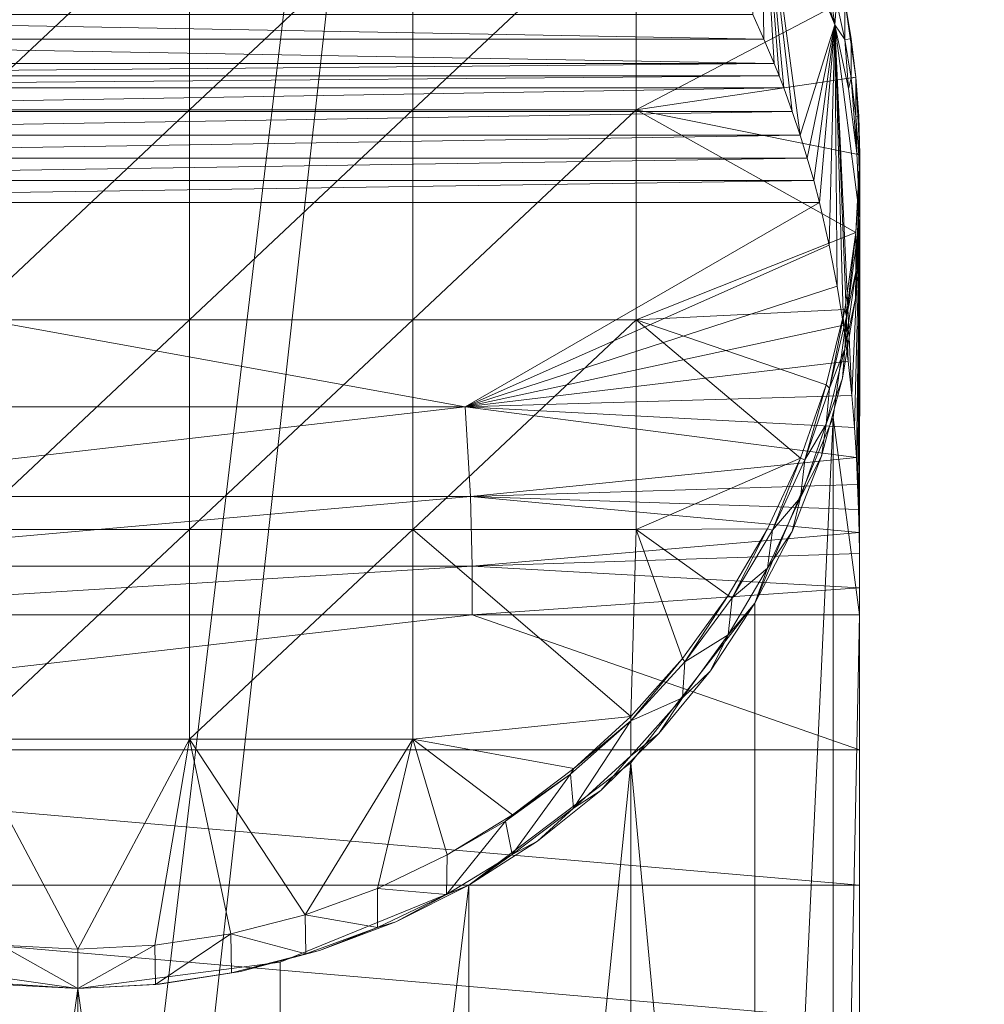
# Model space of a CAD drawing. Units: millimetres. Extents: x -30873 to -19583, y 531 to 6943.
# Drawn here: x -26778 to -26735, y 2863 to 2907 of the extents above; entities that cross this region are included whole.
import ezdxf

# ---------------------------------------------------------------- set-up
doc = ezdxf.new("R2010")
doc.units = ezdxf.units.MM
doc.header["$LTSCALE"] = 5.08
doc.layers.add('Keine', color=7, linetype='Continuous', lineweight=9)

# ---------------------------------------------------------------- blocks, each defined once
blk = doc.blocks.new('Gruppe-5-1')
at = {"layer": 'Keine', "color": 7, "linetype": 'Continuous', "lineweight": 9}
for points in [[(-15694.054, 25.913, 468.242), (-15652.261, 375.912, 468.242), (-15924.054, 195.664, 468.242), (-15924.054, 173.535, 468.242)], [(-15652.261, 375.912, 468.242), (-15694.054, 25.913, 468.242), (-15693.094, 25.913, 468.242), (-15691.185, 25.913, 468.242)], [(-14910.724, 375.912, 468.242), (-15652.261, 375.912, 468.242), (-15691.185, 25.913, 468.242), (-14324.054, 59.691, 468.242)]]:
    blk.add_polyline3d(points, dxfattribs=at)
at = {"layer": 'Keine', "color": 24, "linetype": 'Continuous', "lineweight": 9, "true_color": 0xa72a2a}
for points in [[(-15658.756, 149.912, 422.135), (-15658.639, 141.185, 373.866), (-15659.143, 142.294, 375.023), (-15658.756, 149.912, 422.135)], [(-15655.471, 141.819, 423.561), (-15657.017, 136.889, 369.009), (-15658.756, 149.912, 422.135), (-15655.471, 141.819, 423.561)], [(-15658.756, 149.912, 422.135), (-15657.961, 139.549, 372.09), (-15658.177, 140.09, 372.688), (-15658.756, 149.912, 422.135)], [(-15658.756, 149.912, 422.135), (-15658.177, 140.09, 372.688), (-15658.639, 141.185, 373.866), (-15658.756, 149.912, 422.135)], [(-15658.756, 149.912, 422.135), (-15657.369, 137.942, 370.26), (-15657.755, 139.009, 371.486), (-15658.756, 149.912, 422.135)], [(-15658.756, 149.912, 422.135), (-15657.755, 139.009, 371.486), (-15657.961, 139.549, 372.09), (-15658.756, 149.912, 422.135)], [(-15658.756, 149.912, 422.135), (-15657.017, 136.889, 369.009), (-15657.369, 137.942, 370.26), (-15658.756, 149.912, 422.135)], [(-15684.352, 147.402, 441.135), (-15694.352, 138.015, 441.135), (-15684.352, 138.015, 441.135), (-15684.352, 147.402, 441.135)], [(-15684.352, 147.402, 441.135), (-15694.352, 147.402, 441.135), (-15694.352, 138.015, 441.135), (-15684.352, 147.402, 441.135)], [(-15674.352, 147.402, 441.135), (-15684.352, 138.015, 441.135), (-15674.352, 138.015, 441.135), (-15674.352, 147.402, 441.135)], [(-15674.352, 147.402, 441.135), (-15684.352, 147.402, 441.135), (-15684.352, 138.015, 441.135), (-15674.352, 147.402, 441.135)], [(-15664.352, 147.402, 441.135), (-15674.352, 138.015, 441.135), (-15664.352, 138.015, 441.135), (-15664.352, 147.402, 441.135)], [(-15664.352, 147.402, 441.135), (-15674.352, 147.402, 441.135), (-15674.352, 138.015, 441.135), (-15664.352, 147.402, 441.135)], [(-15664.352, 138.015, 441.135), (-15655.021, 142.92, 441.135), (-15664.352, 147.402, 441.135), (-15664.352, 138.015, 441.135)], [(-15655.852, 144.539, 431.164), (-15655.471, 141.819, 423.561), (-15656.332, 144.605, 423.07), (-15655.852, 144.539, 431.164)], [(-15655.471, 141.819, 423.561), (-15655.852, 144.539, 431.164), (-15655.396, 142.861, 431.164), (-15655.471, 141.819, 423.561)], [(-15664.352, 138.015, 441.135), (-15654.52, 139.478, 441.135), (-15655.021, 142.92, 441.135), (-15664.352, 138.015, 441.135)], [(-15655.396, 142.861, 431.164), (-15655.021, 141.162, 431.164), (-15655.471, 141.819, 423.561), (-15655.396, 142.861, 431.164)], [(-15655.021, 142.92, 441.135), (-15655.021, 141.162, 431.164), (-15655.396, 142.861, 431.164), (-15655.021, 142.92, 441.135)], [(-15654.729, 141.205, 441.135), (-15655.021, 141.162, 431.164), (-15655.021, 142.92, 441.135), (-15654.729, 141.205, 441.135)], [(-15720.067, 141.184, 373.865), (-15719.563, 142.292, 375.02), (-15658.639, 141.185, 373.866), (-15720.067, 141.184, 373.865)], [(-15658.639, 141.185, 373.866), (-15719.563, 142.292, 375.02), (-15659.143, 142.294, 375.023), (-15658.639, 141.185, 373.866)], [(-15657.017, 136.889, 369.009), (-15655.471, 141.819, 423.561), (-15656.698, 135.853, 367.737), (-15657.017, 136.889, 369.009)], [(-15655.471, 141.819, 423.561), (-15656.412, 134.852, 366.466), (-15656.698, 135.853, 367.737), (-15655.471, 141.819, 423.561)], [(-15655.471, 141.819, 423.561), (-15656.155, 133.869, 365.175), (-15656.412, 134.852, 366.466), (-15655.471, 141.819, 423.561)], [(-15656.155, 133.869, 365.175), (-15655.471, 141.819, 423.561), (-15655.712, 131.958, 362.536), (-15656.155, 133.869, 365.175)], [(-15655.358, 130.126, 359.824), (-15655.712, 131.958, 362.536), (-15655.471, 141.819, 423.561), (-15655.358, 130.126, 359.824)], [(-15655.471, 141.819, 423.561), (-15655.021, 141.162, 431.164), (-15654.851, 138.972, 424.064), (-15655.471, 141.819, 423.561)], [(-15654.352, 133.174, 425.086), (-15654.707, 125.242, 351.472), (-15655.471, 141.819, 423.561), (-15654.352, 133.174, 425.086)], [(-15655.471, 141.819, 423.561), (-15654.868, 126.767, 354.286), (-15655.078, 128.382, 357.05), (-15655.471, 141.819, 423.561)], [(-15655.471, 141.819, 423.561), (-15655.078, 128.382, 357.05), (-15655.358, 130.126, 359.824), (-15655.471, 141.819, 423.561)], [(-15655.471, 141.819, 423.561), (-15654.707, 125.242, 351.472), (-15654.868, 126.767, 354.286), (-15655.471, 141.819, 423.561)], [(-15720.527, 140.09, 372.688), (-15720.067, 141.184, 373.865), (-15658.177, 140.09, 372.688), (-15720.527, 140.09, 372.688)], [(-15658.639, 141.185, 373.866), (-15658.177, 140.09, 372.688), (-15720.067, 141.184, 373.865), (-15658.639, 141.185, 373.866)], [(-15655.021, 141.162, 431.164), (-15654.729, 141.205, 441.135), (-15654.729, 139.446, 431.164), (-15655.021, 141.162, 431.164)], [(-15655.021, 141.162, 431.164), (-15654.729, 139.446, 431.164), (-15654.851, 138.972, 424.064), (-15655.021, 141.162, 431.164)], [(-15654.729, 139.446, 431.164), (-15654.729, 141.205, 441.135), (-15654.52, 139.478, 441.135), (-15654.729, 139.446, 431.164)], [(-15657.961, 139.549, 372.09), (-15720.743, 139.55, 372.091), (-15658.177, 140.09, 372.688), (-15657.961, 139.549, 372.09)], [(-15658.177, 140.09, 372.688), (-15720.743, 139.55, 372.091), (-15720.527, 140.09, 372.688), (-15658.177, 140.09, 372.688)], [(-15720.949, 139.011, 371.488), (-15720.743, 139.55, 372.091), (-15657.961, 139.549, 372.09), (-15720.949, 139.011, 371.488)], [(-15720.949, 139.011, 371.488), (-15657.961, 139.549, 372.09), (-15657.755, 139.009, 371.486), (-15720.949, 139.011, 371.488)], [(-15654.352, 136.004, 441.135), (-15654.52, 139.478, 441.135), (-15664.352, 138.015, 441.135), (-15654.352, 136.004, 441.135)], [(-15654.477, 136.084, 424.573), (-15654.851, 138.972, 424.064), (-15654.729, 139.446, 431.164), (-15654.477, 136.084, 424.573)], [(-15654.729, 139.446, 431.164), (-15654.52, 139.478, 441.135), (-15654.52, 137.72, 431.164), (-15654.729, 139.446, 431.164)], [(-15654.52, 137.72, 431.164), (-15654.477, 136.084, 424.573), (-15654.729, 139.446, 431.164), (-15654.52, 137.72, 431.164)], [(-15654.52, 137.72, 431.164), (-15654.52, 139.478, 441.135), (-15654.394, 137.744, 441.135), (-15654.52, 137.72, 431.164)], [(-15721.334, 137.945, 370.263), (-15720.949, 139.011, 371.488), (-15657.755, 139.009, 371.486), (-15721.334, 137.945, 370.263)], [(-15657.755, 139.009, 371.486), (-15657.369, 137.942, 370.26), (-15721.334, 137.945, 370.263), (-15657.755, 139.009, 371.486)], [(-15657.369, 137.942, 370.26), (-15721.686, 136.893, 369.014), (-15721.334, 137.945, 370.263), (-15657.369, 137.942, 370.26)], [(-15657.369, 137.942, 370.26), (-15657.017, 136.889, 369.009), (-15721.686, 136.893, 369.014), (-15657.369, 137.942, 370.26)], [(-15684.352, 138.015, 441.135), (-15694.352, 128.627, 441.135), (-15684.352, 128.627, 441.135), (-15684.352, 138.015, 441.135)], [(-15684.352, 138.015, 441.135), (-15694.352, 138.015, 441.135), (-15694.352, 128.627, 441.135), (-15684.352, 138.015, 441.135)], [(-15674.352, 138.015, 441.135), (-15684.352, 128.627, 441.135), (-15674.352, 128.627, 441.135), (-15674.352, 138.015, 441.135)], [(-15674.352, 138.015, 441.135), (-15684.352, 138.015, 441.135), (-15684.352, 128.627, 441.135), (-15674.352, 138.015, 441.135)], [(-15664.352, 138.015, 441.135), (-15674.352, 128.627, 441.135), (-15664.352, 128.627, 441.135), (-15664.352, 138.015, 441.135)], [(-15664.352, 138.015, 441.135), (-15674.352, 138.015, 441.135), (-15674.352, 128.627, 441.135), (-15664.352, 138.015, 441.135)], [(-15664.352, 128.627, 441.135), (-15654.52, 132.531, 441.135), (-15664.352, 138.015, 441.135), (-15664.352, 128.627, 441.135)], [(-15654.352, 136.004, 441.135), (-15664.352, 138.015, 441.135), (-15654.52, 132.531, 441.135), (-15654.352, 136.004, 441.135)], [(-15654.394, 137.744, 441.135), (-15654.394, 135.986, 431.164), (-15654.52, 137.72, 431.164), (-15654.394, 137.744, 441.135)], [(-15654.52, 137.72, 431.164), (-15654.394, 135.986, 431.164), (-15654.477, 136.084, 424.573), (-15654.52, 137.72, 431.164)], [(-15654.394, 137.744, 441.135), (-15654.352, 136.004, 441.135), (-15654.394, 135.986, 431.164), (-15654.394, 137.744, 441.135)], [(-15721.686, 136.893, 369.014), (-15657.017, 136.889, 369.009), (-15722.005, 135.859, 367.744), (-15721.686, 136.893, 369.014)], [(-15722.005, 135.859, 367.744), (-15657.017, 136.889, 369.009), (-15656.698, 135.853, 367.737), (-15722.005, 135.859, 367.744)], [(-15722.005, 135.859, 367.744), (-15656.698, 135.853, 367.737), (-15722.29, 134.857, 366.473), (-15722.005, 135.859, 367.744)], [(-15656.698, 135.853, 367.737), (-15656.412, 134.852, 366.466), (-15722.29, 134.857, 366.473), (-15656.698, 135.853, 367.737)], [(-15654.52, 132.531, 441.135), (-15654.352, 135.044, 435.69), (-15654.352, 136.004, 441.135), (-15654.52, 132.531, 441.135)], [(-15654.394, 135.986, 431.164), (-15654.352, 133.174, 425.086), (-15654.477, 136.084, 424.573), (-15654.394, 135.986, 431.164)], [(-15654.352, 134.246, 431.164), (-15654.394, 135.986, 431.164), (-15654.352, 136.004, 441.135), (-15654.352, 134.246, 431.164)], [(-15654.352, 134.246, 431.164), (-15654.352, 133.174, 425.086), (-15654.394, 135.986, 431.164), (-15654.352, 134.246, 431.164)], [(-15722.549, 133.873, 365.182), (-15722.29, 134.857, 366.473), (-15656.412, 134.852, 366.466), (-15722.549, 133.873, 365.182)], [(-15722.549, 133.873, 365.182), (-15656.412, 134.852, 366.466), (-15656.155, 133.869, 365.175), (-15722.549, 133.873, 365.182)], [(-15654.52, 130.772, 431.164), (-15654.352, 134.246, 431.164), (-15654.352, 135.044, 435.69), (-15654.52, 130.772, 431.164)], [(-15654.352, 135.044, 435.69), (-15654.52, 132.531, 441.135), (-15654.52, 130.772, 431.164), (-15654.352, 135.044, 435.69)], [(-15654.352, 133.174, 425.086), (-15654.352, 134.246, 431.164), (-15654.52, 130.772, 431.164), (-15654.352, 133.174, 425.086)], [(-15672.006, 124.73, 350.478), (-15722.549, 133.873, 365.182), (-15656.155, 133.869, 365.175), (-15672.006, 124.73, 350.478)], [(-15672.006, 124.73, 350.478), (-15706.698, 124.73, 350.478), (-15722.549, 133.873, 365.182), (-15672.006, 124.73, 350.478)], [(-15672.006, 124.73, 350.478), (-15656.155, 133.869, 365.175), (-15655.712, 131.958, 362.536), (-15672.006, 124.73, 350.478)], [(-15654.352, 133.174, 425.086), (-15655.545, 124.253, 426.659), (-15654.354, 115.423, 322.587), (-15654.352, 133.174, 425.086)], [(-15654.352, 133.174, 425.086), (-15654.588, 123.807, 348.611), (-15654.707, 125.242, 351.472), (-15654.352, 133.174, 425.086)], [(-15654.588, 123.807, 348.611), (-15654.352, 133.174, 425.086), (-15654.502, 122.465, 345.706), (-15654.588, 123.807, 348.611)], [(-15654.52, 130.772, 431.164), (-15654.544, 129.572, 425.721), (-15654.352, 133.174, 425.086), (-15654.52, 130.772, 431.164)], [(-15654.352, 133.174, 425.086), (-15654.445, 121.257, 342.859), (-15654.502, 122.465, 345.706), (-15654.352, 133.174, 425.086)], [(-15654.352, 133.174, 425.086), (-15654.406, 120.138, 339.977), (-15654.445, 121.257, 342.859), (-15654.352, 133.174, 425.086)], [(-15654.406, 120.138, 339.977), (-15654.352, 133.174, 425.086), (-15654.381, 119.108, 337.063), (-15654.406, 120.138, 339.977)], [(-15654.381, 119.108, 337.063), (-15654.352, 133.174, 425.086), (-15654.368, 118.169, 334.117), (-15654.381, 119.108, 337.063)], [(-15654.368, 118.169, 334.117), (-15654.352, 133.174, 425.086), (-15654.356, 116.624, 328.39), (-15654.368, 118.169, 334.117)], [(-15654.354, 115.423, 322.587), (-15654.356, 116.624, 328.39), (-15654.352, 133.174, 425.086), (-15654.354, 115.423, 322.587)], [(-15655.021, 129.089, 441.135), (-15654.52, 132.531, 441.135), (-15664.352, 128.627, 441.135), (-15655.021, 129.089, 441.135)], [(-15654.52, 132.531, 441.135), (-15655.021, 129.089, 441.135), (-15654.937, 128.772, 436.796), (-15654.52, 132.531, 441.135)], [(-15654.52, 132.531, 441.135), (-15654.937, 128.772, 436.796), (-15654.52, 130.772, 431.164), (-15654.52, 132.531, 441.135)], [(-15655.358, 130.126, 359.824), (-15672.006, 124.73, 350.478), (-15655.712, 131.958, 362.536), (-15655.358, 130.126, 359.824)], [(-15654.937, 128.772, 436.796), (-15655.021, 127.331, 431.164), (-15654.52, 130.772, 431.164), (-15654.937, 128.772, 436.796)], [(-15654.52, 130.772, 431.164), (-15655.021, 127.331, 431.164), (-15654.544, 129.572, 425.721), (-15654.52, 130.772, 431.164)], [(-15655.078, 128.382, 357.05), (-15672.006, 124.73, 350.478), (-15655.358, 130.126, 359.824), (-15655.078, 128.382, 357.05)], [(-15655.021, 127.331, 431.164), (-15655.118, 126.008, 426.349), (-15654.544, 129.572, 425.721), (-15655.021, 127.331, 431.164)], [(-15655.852, 125.712, 441.135), (-15655.021, 129.089, 441.135), (-15664.352, 128.627, 441.135), (-15655.852, 125.712, 441.135)], [(-15655.852, 125.712, 441.135), (-15655.703, 125.56, 437.363), (-15655.021, 129.089, 441.135), (-15655.852, 125.712, 441.135)], [(-15655.021, 129.089, 441.135), (-15655.703, 125.56, 437.363), (-15654.937, 128.772, 436.796), (-15655.021, 129.089, 441.135)], [(-15655.703, 125.56, 437.363), (-15655.021, 127.331, 431.164), (-15654.937, 128.772, 436.796), (-15655.703, 125.56, 437.363)], [(-15684.352, 128.627, 441.135), (-15694.352, 119.24, 441.135), (-15684.352, 119.24, 441.135), (-15684.352, 128.627, 441.135)], [(-15684.352, 128.627, 441.135), (-15694.352, 128.627, 441.135), (-15694.352, 119.24, 441.135), (-15684.352, 128.627, 441.135)], [(-15674.352, 128.627, 441.135), (-15684.352, 119.24, 441.135), (-15674.352, 119.24, 441.135), (-15674.352, 128.627, 441.135)], [(-15674.352, 128.627, 441.135), (-15684.352, 128.627, 441.135), (-15684.352, 119.24, 441.135), (-15674.352, 128.627, 441.135)], [(-15664.352, 128.627, 441.135), (-15674.352, 119.24, 441.135), (-15664.352, 119.24, 441.135), (-15664.352, 128.627, 441.135)], [(-15664.352, 128.627, 441.135), (-15674.352, 128.627, 441.135), (-15674.352, 119.24, 441.135), (-15664.352, 128.627, 441.135)], [(-15654.868, 126.767, 354.286), (-15672.006, 124.73, 350.478), (-15655.078, 128.382, 357.05), (-15654.868, 126.767, 354.286)], [(-15657.005, 122.431, 441.135), (-15655.852, 125.712, 441.135), (-15664.352, 128.627, 441.135), (-15657.005, 122.431, 441.135)], [(-15657.005, 122.431, 441.135), (-15664.352, 128.627, 441.135), (-15664.352, 119.24, 441.135), (-15657.005, 122.431, 441.135)], [(-15655.703, 125.56, 437.363), (-15655.852, 123.953, 431.164), (-15655.021, 127.331, 431.164), (-15655.703, 125.56, 437.363)], [(-15655.118, 126.008, 426.349), (-15655.021, 127.331, 431.164), (-15655.852, 123.953, 431.164), (-15655.118, 126.008, 426.349)], [(-15672.006, 124.73, 350.478), (-15654.868, 126.767, 354.286), (-15654.707, 125.242, 351.472), (-15672.006, 124.73, 350.478)], [(-15657.005, 122.431, 441.135), (-15656.81, 122.357, 437.928), (-15655.852, 125.712, 441.135), (-15657.005, 122.431, 441.135)], [(-15656.81, 122.357, 437.928), (-15655.703, 125.56, 437.363), (-15655.852, 125.712, 441.135), (-15656.81, 122.357, 437.928)], [(-15655.852, 123.953, 431.164), (-15656.066, 122.523, 426.964), (-15655.118, 126.008, 426.349), (-15655.852, 123.953, 431.164)], [(-15654.707, 125.242, 351.472), (-15654.588, 123.807, 348.611), (-15672.006, 124.73, 350.478), (-15654.707, 125.242, 351.472)], [(-15656.81, 122.357, 437.928), (-15655.852, 123.953, 431.164), (-15655.703, 125.56, 437.363), (-15656.81, 122.357, 437.928)], [(-15706.937, 120.717, 341.502), (-15672.006, 124.73, 350.478), (-15671.768, 120.717, 341.502), (-15706.937, 120.717, 341.502)], [(-15706.937, 120.717, 341.502), (-15706.698, 124.73, 350.478), (-15672.006, 124.73, 350.478), (-15706.937, 120.717, 341.502)], [(-15654.588, 123.807, 348.611), (-15654.502, 122.465, 345.706), (-15672.006, 124.73, 350.478), (-15654.588, 123.807, 348.611)], [(-15654.502, 122.465, 345.706), (-15671.768, 120.717, 341.502), (-15672.006, 124.73, 350.478), (-15654.502, 122.465, 345.706)], [(-15659.041, 49.488, 51.257), (-15655.545, 124.253, 426.659), (-15659.041, 115.94, 428.125), (-15659.041, 49.488, 51.257)], [(-15659.041, 49.488, 51.257), (-15655.545, 57.802, 49.792), (-15655.545, 124.253, 426.659), (-15659.041, 49.488, 51.257)], [(-15655.852, 123.953, 431.164), (-15656.81, 122.357, 437.928), (-15657.005, 120.672, 431.164), (-15655.852, 123.953, 431.164)], [(-15655.852, 123.953, 431.164), (-15657.005, 120.672, 431.164), (-15656.066, 122.523, 426.964), (-15655.852, 123.953, 431.164)], [(-15654.354, 115.423, 322.587), (-15655.545, 124.253, 426.659), (-15655.545, 57.802, 49.792), (-15654.354, 115.423, 322.587)], [(-15657.005, 120.672, 431.164), (-15657.378, 119.155, 427.558), (-15656.066, 122.523, 426.964), (-15657.005, 120.672, 431.164)], [(-15671.768, 120.717, 341.502), (-15654.502, 122.465, 345.706), (-15654.445, 121.257, 342.859), (-15671.768, 120.717, 341.502)], [(-15658.474, 119.273, 441.135), (-15657.005, 122.431, 441.135), (-15664.352, 119.24, 441.135), (-15658.474, 119.273, 441.135)], [(-15658.262, 119.213, 438.482), (-15657.005, 122.431, 441.135), (-15658.474, 119.273, 441.135), (-15658.262, 119.213, 438.482)], [(-15657.005, 122.431, 441.135), (-15658.262, 119.213, 438.482), (-15656.81, 122.357, 437.928), (-15657.005, 122.431, 441.135)], [(-15658.262, 119.213, 438.482), (-15657.005, 120.672, 431.164), (-15656.81, 122.357, 437.928), (-15658.262, 119.213, 438.482)], [(-15654.445, 121.257, 342.859), (-15654.406, 120.138, 339.977), (-15671.768, 120.717, 341.502), (-15654.445, 121.257, 342.859)], [(-15707, 117.604, 332.175), (-15671.768, 120.717, 341.502), (-15671.704, 117.604, 332.175), (-15707, 117.604, 332.175)], [(-15707, 117.604, 332.175), (-15706.937, 120.717, 341.502), (-15671.768, 120.717, 341.502), (-15707, 117.604, 332.175)], [(-15671.768, 120.717, 341.502), (-15654.381, 119.108, 337.063), (-15671.704, 117.604, 332.175), (-15671.768, 120.717, 341.502)], [(-15654.406, 120.138, 339.977), (-15654.381, 119.108, 337.063), (-15671.768, 120.717, 341.502), (-15654.406, 120.138, 339.977)], [(-15657.005, 120.672, 431.164), (-15658.262, 119.213, 438.482), (-15658.474, 117.515, 431.164), (-15657.005, 120.672, 431.164)], [(-15657.378, 119.155, 427.558), (-15657.005, 120.672, 431.164), (-15658.474, 117.515, 431.164), (-15657.378, 119.155, 427.558)], [(-15684.352, 119.24, 441.135), (-15694.352, 109.852, 441.135), (-15684.352, 109.852, 441.135), (-15684.352, 119.24, 441.135)], [(-15684.352, 119.24, 441.135), (-15694.352, 119.24, 441.135), (-15694.352, 109.852, 441.135), (-15684.352, 119.24, 441.135)], [(-15674.352, 119.24, 441.135), (-15684.352, 109.852, 441.135), (-15674.352, 109.852, 441.135), (-15674.352, 119.24, 441.135)], [(-15674.352, 119.24, 441.135), (-15684.352, 119.24, 441.135), (-15684.352, 109.852, 441.135), (-15674.352, 119.24, 441.135)], [(-15664.604, 110.874, 441.135), (-15664.352, 119.24, 441.135), (-15674.352, 119.24, 441.135), (-15664.604, 110.874, 441.135)], [(-15674.352, 119.24, 441.135), (-15674.352, 109.852, 441.135), (-15664.604, 110.874, 441.135), (-15674.352, 119.24, 441.135)], [(-15654.368, 118.169, 334.117), (-15671.704, 117.604, 332.175), (-15654.381, 119.108, 337.063), (-15654.368, 118.169, 334.117)], [(-15662.285, 113.473, 441.135), (-15664.352, 119.24, 441.135), (-15664.604, 110.874, 441.135), (-15662.285, 113.473, 441.135)], [(-15664.352, 119.24, 441.135), (-15660.238, 116.28, 441.135), (-15658.474, 119.273, 441.135), (-15664.352, 119.24, 441.135)], [(-15660.238, 116.28, 441.135), (-15664.352, 119.24, 441.135), (-15662.285, 113.473, 441.135), (-15660.238, 116.28, 441.135)], [(-15660.057, 116.183, 439.016), (-15658.474, 119.273, 441.135), (-15660.238, 116.28, 441.135), (-15660.057, 116.183, 439.016)], [(-15660.057, 116.183, 439.016), (-15658.262, 119.213, 438.482), (-15658.474, 119.273, 441.135), (-15660.057, 116.183, 439.016)], [(-15660.057, 116.183, 439.016), (-15658.474, 117.515, 431.164), (-15658.262, 119.213, 438.482), (-15660.057, 116.183, 439.016)], [(-15658.474, 117.515, 431.164), (-15659.041, 115.94, 428.125), (-15657.378, 119.155, 427.558), (-15658.474, 117.515, 431.164)], [(-15654.356, 116.624, 328.39), (-15671.704, 117.604, 332.175), (-15654.368, 118.169, 334.117), (-15654.356, 116.624, 328.39)], [(-15671.704, 117.604, 332.175), (-15707.01, 115.423, 322.587), (-15707, 117.604, 332.175), (-15671.704, 117.604, 332.175)], [(-15671.704, 117.604, 332.175), (-15671.695, 115.423, 322.587), (-15707.01, 115.423, 322.587), (-15671.704, 117.604, 332.175)], [(-15671.704, 117.604, 332.175), (-15654.356, 116.624, 328.39), (-15671.695, 115.423, 322.587), (-15671.704, 117.604, 332.175)], [(-15658.474, 117.515, 431.164), (-15660.057, 116.183, 439.016), (-15660.238, 114.521, 431.164), (-15658.474, 117.515, 431.164)], [(-15658.474, 117.515, 431.164), (-15660.238, 114.521, 431.164), (-15659.041, 115.94, 428.125), (-15658.474, 117.515, 431.164)], [(-15671.695, 115.423, 322.587), (-15654.356, 116.624, 328.39), (-15654.354, 115.423, 322.587), (-15671.695, 115.423, 322.587)], [(-15659.041, 115.94, 428.125), (-15664.604, 108.802, 429.383), (-15659.041, 49.488, 51.257), (-15659.041, 115.94, 428.125)], [(-15662.18, 113.319, 439.521), (-15660.238, 116.28, 441.135), (-15662.285, 113.473, 441.135), (-15662.18, 113.319, 439.521)], [(-15660.238, 116.28, 441.135), (-15662.18, 113.319, 439.521), (-15660.057, 116.183, 439.016), (-15660.238, 116.28, 441.135)], [(-15662.18, 113.319, 439.521), (-15660.238, 114.521, 431.164), (-15660.057, 116.183, 439.016), (-15662.18, 113.319, 439.521)], [(-15660.238, 114.521, 431.164), (-15661.036, 112.915, 428.658), (-15659.041, 115.94, 428.125), (-15660.238, 114.521, 431.164)], [(-15724.351, 109.374, 288.284), (-15671.695, 115.423, 322.587), (-15654.354, 109.374, 288.284), (-15724.351, 109.374, 288.284)], [(-15671.695, 115.423, 322.587), (-15724.351, 109.374, 288.284), (-15707.01, 115.423, 322.587), (-15671.695, 115.423, 322.587)], [(-15654.354, 109.374, 288.284), (-15671.695, 115.423, 322.587), (-15654.354, 115.423, 322.587), (-15654.354, 109.374, 288.284)], [(-15654.354, 115.423, 322.587), (-15655.545, 57.802, 49.792), (-15654.352, 66.723, 48.219), (-15654.354, 115.423, 322.587)], [(-15654.352, 66.723, 48.219), (-15654.354, 67.035, 48.164), (-15654.354, 115.423, 322.587), (-15654.352, 66.723, 48.219)], [(-15660.238, 114.521, 431.164), (-15662.18, 113.319, 439.521), (-15662.285, 111.714, 431.164), (-15660.238, 114.521, 431.164)], [(-15661.036, 112.915, 428.658), (-15660.238, 114.521, 431.164), (-15662.285, 111.714, 431.164), (-15661.036, 112.915, 428.658)], [(-15662.18, 113.319, 439.521), (-15662.285, 113.473, 441.135), (-15664.604, 110.672, 439.988), (-15662.18, 113.319, 439.521)], [(-15664.604, 110.672, 439.988), (-15662.285, 113.473, 441.135), (-15664.604, 110.874, 441.135), (-15664.604, 110.672, 439.988)], [(-15662.285, 111.714, 431.164), (-15662.18, 113.319, 439.521), (-15664.604, 110.672, 439.988), (-15662.285, 111.714, 431.164)], [(-15662.285, 111.714, 431.164), (-15663.342, 110.111, 429.153), (-15661.036, 112.915, 428.658), (-15662.285, 111.714, 431.164)], [(-15664.604, 110.672, 439.988), (-15664.604, 109.116, 431.164), (-15662.285, 111.714, 431.164), (-15664.604, 110.672, 439.988)], [(-15664.604, 109.116, 431.164), (-15663.342, 110.111, 429.153), (-15662.285, 111.714, 431.164), (-15664.604, 109.116, 431.164)], [(-15667.141, 108.538, 441.135), (-15664.604, 110.874, 441.135), (-15674.352, 109.852, 441.135), (-15667.141, 108.538, 441.135)], [(-15667.16, 106.763, 431.164), (-15664.604, 110.672, 439.988), (-15667.291, 108.285, 440.409), (-15667.16, 106.763, 431.164)], [(-15667.291, 108.285, 440.409), (-15664.604, 110.672, 439.988), (-15667.141, 108.538, 441.135), (-15667.291, 108.285, 440.409)], [(-15664.604, 109.116, 431.164), (-15664.604, 110.672, 439.988), (-15667.16, 106.763, 431.164), (-15664.604, 109.116, 431.164)], [(-15667.141, 108.538, 441.135), (-15664.604, 110.672, 439.988), (-15664.604, 110.874, 441.135), (-15667.141, 108.538, 441.135)], [(-15684.352, 109.852, 441.135), (-15694.352, 109.852, 441.135), (-15689.352, 100.464, 441.135), (-15684.352, 109.852, 441.135)], [(-15689.352, 100.464, 441.135), (-15694.352, 109.852, 441.135), (-15692.797, 100.637, 441.135), (-15689.352, 100.464, 441.135)], [(-15684.352, 109.852, 441.135), (-15689.352, 100.464, 441.135), (-15685.908, 100.637, 441.135), (-15684.352, 109.852, 441.135)], [(-15685.908, 100.637, 441.135), (-15682.506, 101.151, 441.135), (-15684.352, 109.852, 441.135), (-15685.908, 100.637, 441.135)], [(-15674.352, 109.852, 441.135), (-15684.352, 109.852, 441.135), (-15679.172, 102.001, 441.135), (-15674.352, 109.852, 441.135)], [(-15679.172, 102.001, 441.135), (-15684.352, 109.852, 441.135), (-15682.506, 101.151, 441.135), (-15679.172, 102.001, 441.135)], [(-15674.352, 109.852, 441.135), (-15679.172, 102.001, 441.135), (-15675.931, 103.181, 441.135), (-15674.352, 109.852, 441.135)], [(-15675.931, 103.181, 441.135), (-15672.825, 104.677, 441.135), (-15674.352, 109.852, 441.135), (-15675.931, 103.181, 441.135)], [(-15667.141, 108.538, 441.135), (-15674.352, 109.852, 441.135), (-15669.887, 106.468, 441.135), (-15667.141, 108.538, 441.135)], [(-15669.887, 106.468, 441.135), (-15674.352, 109.852, 441.135), (-15672.825, 104.677, 441.135), (-15669.887, 106.468, 441.135)], [(-15664.604, 109.116, 431.164), (-15665.933, 107.56, 429.602), (-15663.342, 110.111, 429.153), (-15664.604, 109.116, 431.164)], [(-15724.351, 109.374, 288.284), (-15654.354, 103.326, 253.981), (-15724.351, 103.326, 253.981), (-15724.351, 109.374, 288.284)], [(-15724.351, 109.374, 288.284), (-15654.354, 109.374, 288.284), (-15654.354, 103.326, 253.981), (-15724.351, 109.374, 288.284)], [(-15665.933, 107.56, 429.602), (-15664.604, 109.116, 431.164), (-15667.16, 106.763, 431.164), (-15665.933, 107.56, 429.602)], [(-15671.852, 36.872, 53.482), (-15664.604, 108.802, 429.383), (-15671.852, 103.324, 430.349), (-15671.852, 36.872, 53.482)], [(-15671.852, 36.872, 53.482), (-15664.604, 42.35, 52.516), (-15664.604, 108.802, 429.383), (-15671.852, 36.872, 53.482)], [(-15669.887, 106.468, 441.135), (-15667.291, 108.285, 440.409), (-15667.141, 108.538, 441.135), (-15669.887, 106.468, 441.135)], [(-15659.041, 49.488, 51.257), (-15664.604, 108.802, 429.383), (-15664.604, 42.35, 52.516), (-15659.041, 49.488, 51.257)], [(-15669.887, 106.468, 441.135), (-15670.2, 106.195, 440.777), (-15667.291, 108.285, 440.409), (-15669.887, 106.468, 441.135)], [(-15667.291, 108.285, 440.409), (-15670.2, 106.195, 440.777), (-15669.915, 104.69, 431.164), (-15667.291, 108.285, 440.409)], [(-15669.915, 104.69, 431.164), (-15667.16, 106.763, 431.164), (-15667.291, 108.285, 440.409), (-15669.915, 104.69, 431.164)], [(-15667.16, 106.763, 431.164), (-15668.78, 105.289, 430.003), (-15665.933, 107.56, 429.602), (-15667.16, 106.763, 431.164)], [(-15667.16, 106.763, 431.164), (-15669.915, 104.69, 431.164), (-15668.78, 105.289, 430.003), (-15667.16, 106.763, 431.164)], [(-15670.2, 106.195, 440.777), (-15672.847, 102.906, 431.164), (-15669.915, 104.69, 431.164), (-15670.2, 106.195, 440.777)], [(-15672.825, 104.677, 441.135), (-15672.847, 102.906, 431.164), (-15670.2, 106.195, 440.777), (-15672.825, 104.677, 441.135)], [(-15672.825, 104.677, 441.135), (-15670.2, 106.195, 440.777), (-15669.887, 106.468, 441.135), (-15672.825, 104.677, 441.135)], [(-15669.915, 104.69, 431.164), (-15671.852, 103.324, 430.349), (-15668.78, 105.289, 430.003), (-15669.915, 104.69, 431.164)], [(-15672.847, 102.906, 431.164), (-15672.825, 104.677, 441.135), (-15675.931, 103.181, 441.135), (-15672.847, 102.906, 431.164)], [(-15671.852, 103.324, 430.349), (-15669.915, 104.69, 431.164), (-15672.847, 102.906, 431.164), (-15671.852, 103.324, 430.349)], [(-15724.351, 103.326, 253.981), (-15654.354, 97.277, 219.678), (-15724.351, 97.277, 219.678), (-15724.351, 103.326, 253.981)], [(-15724.351, 103.326, 253.981), (-15654.354, 103.326, 253.981), (-15654.354, 97.277, 219.678), (-15724.351, 103.326, 253.981)], [(-15680.293, 33.429, 54.089), (-15671.852, 103.324, 430.349), (-15680.293, 99.881, 430.956), (-15680.293, 33.429, 54.089)], [(-15680.293, 33.429, 54.089), (-15671.852, 36.872, 53.482), (-15671.852, 103.324, 430.349), (-15680.293, 33.429, 54.089)], [(-15679.172, 102.001, 441.135), (-15675.931, 101.423, 431.164), (-15675.931, 103.181, 441.135), (-15679.172, 102.001, 441.135)], [(-15675.931, 103.181, 441.135), (-15675.931, 101.423, 431.164), (-15672.847, 102.906, 431.164), (-15675.931, 103.181, 441.135)], [(-15672.847, 102.906, 431.164), (-15675.117, 101.686, 430.638), (-15671.852, 103.324, 430.349), (-15672.847, 102.906, 431.164)], [(-15672.847, 102.906, 431.164), (-15675.931, 101.423, 431.164), (-15675.117, 101.686, 430.638), (-15672.847, 102.906, 431.164)], [(-15679.147, 100.25, 431.164), (-15679.172, 102.001, 441.135), (-15682.506, 101.151, 441.135), (-15679.147, 100.25, 431.164)], [(-15679.172, 102.001, 441.135), (-15679.147, 100.25, 431.164), (-15675.931, 101.423, 431.164), (-15679.172, 102.001, 441.135)], [(-15678.536, 100.393, 430.866), (-15675.931, 101.423, 431.164), (-15679.147, 100.25, 431.164), (-15678.536, 100.393, 430.866)], [(-15675.931, 101.423, 431.164), (-15678.536, 100.393, 430.866), (-15675.117, 101.686, 430.638), (-15675.931, 101.423, 431.164)], [(-15685.908, 100.637, 441.135), (-15685.879, 98.881, 431.164), (-15682.506, 101.151, 441.135), (-15685.908, 100.637, 441.135)], [(-15682.47, 99.4, 431.164), (-15682.506, 101.151, 441.135), (-15685.879, 98.881, 431.164), (-15682.47, 99.4, 431.164)], [(-15679.147, 100.25, 431.164), (-15682.506, 101.151, 441.135), (-15682.47, 99.4, 431.164), (-15679.147, 100.25, 431.164)], [(-15692.797, 100.637, 441.135), (-15692.825, 98.881, 431.164), (-15689.352, 98.706, 431.164), (-15692.797, 100.637, 441.135)], [(-15689.352, 98.706, 431.164), (-15689.352, 100.464, 441.135), (-15692.797, 100.637, 441.135), (-15689.352, 98.706, 431.164)], [(-15685.879, 98.881, 431.164), (-15685.908, 100.637, 441.135), (-15689.352, 98.706, 431.164), (-15685.879, 98.881, 431.164)], [(-15689.352, 100.464, 441.135), (-15689.352, 98.706, 431.164), (-15685.908, 100.637, 441.135), (-15689.352, 100.464, 441.135)], [(-15698.41, 33.429, 54.089), (-15689.352, 98.706, 431.164), (-15699.267, 100.118, 430.915), (-15698.41, 33.429, 54.089)], [(-15679.147, 100.25, 431.164), (-15682.47, 99.4, 431.164), (-15682.076, 99.459, 431.031), (-15679.147, 100.25, 431.164)], [(-15679.147, 100.25, 431.164), (-15682.076, 99.459, 431.031), (-15678.536, 100.393, 430.866), (-15679.147, 100.25, 431.164)], [(-15680.293, 99.881, 430.956), (-15689.352, 98.706, 431.164), (-15680.293, 33.429, 54.089), (-15680.293, 99.881, 430.956)], [(-15685.694, 98.895, 431.13), (-15682.47, 99.4, 431.164), (-15685.879, 98.881, 431.164), (-15685.694, 98.895, 431.13)], [(-15682.47, 99.4, 431.164), (-15685.694, 98.895, 431.13), (-15682.076, 99.459, 431.031), (-15682.47, 99.4, 431.164)], [(-15698.41, 33.429, 54.089), (-15689.352, 32.254, 54.296), (-15689.352, 98.706, 431.164), (-15698.41, 33.429, 54.089)], [(-15693.864, 98.994, 431.113), (-15689.352, 98.706, 431.164), (-15692.825, 98.881, 431.164), (-15693.864, 98.994, 431.113)], [(-15685.879, 98.881, 431.164), (-15689.352, 98.706, 431.164), (-15685.694, 98.895, 431.13), (-15685.879, 98.881, 431.164)], [(-15689.352, 32.254, 54.296), (-15680.293, 33.429, 54.089), (-15689.352, 98.706, 431.164), (-15689.352, 32.254, 54.296)]]:
    blk.add_polyline3d(points, dxfattribs=at)

msp = doc.modelspace()

# ---------------------------------------------------------------- block references
at = {"layer": 'Keine', "color": 7}
msp.add_blockref('Gruppe-5-1', (-11085.784, 2765.152), dxfattribs=at)

doc.saveas('drawing.dxf')
